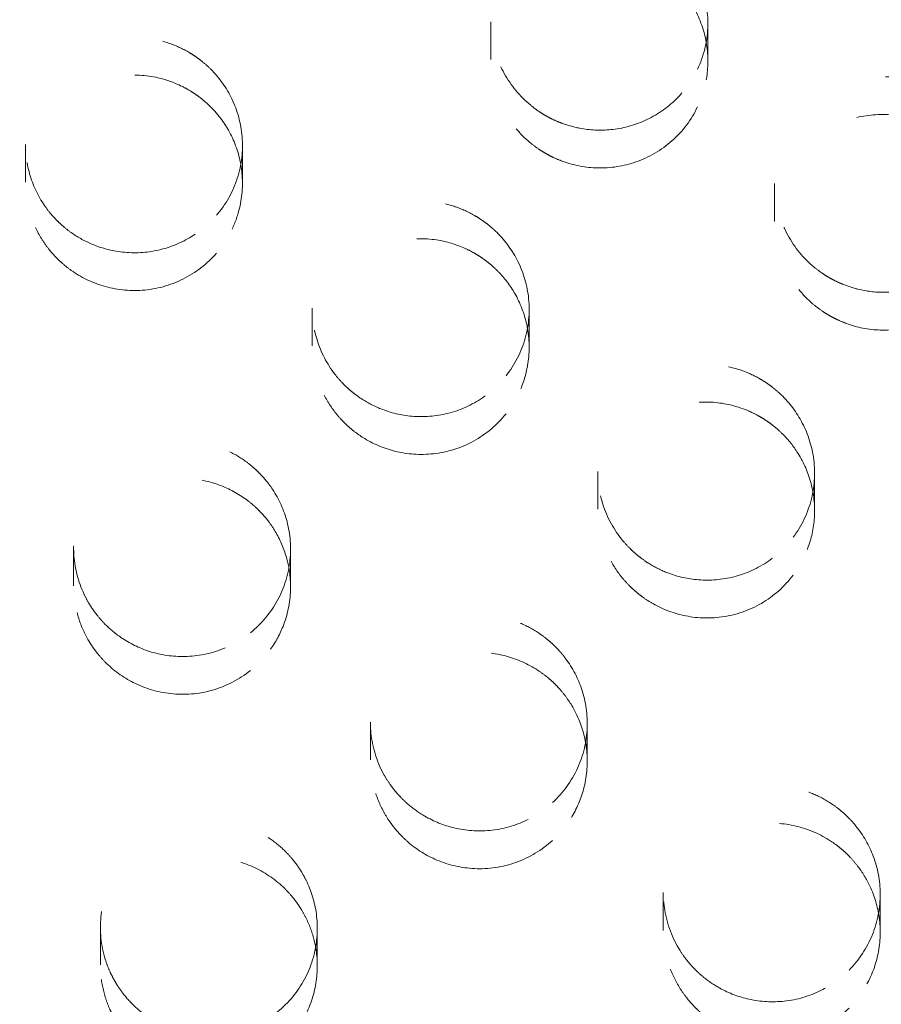
# Model space of a CAD drawing. Units: inches. Extents: x 5 to 165, y 4 to 215.
# Drawn here: x 54 to 55, y 160 to 160 of the extents above; entities that cross this region are included whole.
import ezdxf

# ---------------------------------------------------------------- set-up
doc = ezdxf.new("R2010")
doc.units = ezdxf.units.IN
doc.header["$LTSCALE"] = 20
doc.header["$MEASUREMENT"] = 0
doc.linetypes.add('DASHED', pattern=[0.2067, 0.1654, -0.0413])
doc.layers.add('Hidden (ANSI)', color=7, linetype='DASHED', lineweight=18)

msp = doc.modelspace()

# ---------------------------------------------------------------- linework, layer by layer
at = {"layer": 'Hidden (ANSI)', "ltscale": 0.011819}
msp.add_line((54.68159, 160.47378), (54.68159, 160.45636), dxfattribs=at)
at = {"layer": 'Hidden (ANSI)', "ltscale": 0.011825}
msp.add_line((54.78159, 160.4731), (54.78159, 160.45567), dxfattribs=at)
at = {"layer": 'Hidden (ANSI)', "ltscale": 0.011812}
msp.add_line((54.467, 160.41713), (54.467, 160.39972), dxfattribs=at)
at = {"layer": 'Hidden (ANSI)', "ltscale": 0.011816}
msp.add_line((54.567, 160.41671), (54.567, 160.3993), dxfattribs=at)
at = {"layer": 'Hidden (ANSI)', "ltscale": 0.011829}
for p, q in [((54.81236, 160.39913), (54.81236, 160.38169)), ((54.73078, 160.26641), (54.73078, 160.24898))]:
    msp.add_line(p, q, dxfattribs=at)
at = {"layer": 'Hidden (ANSI)', "ltscale": 0.01182}
for p, q in [((54.59919, 160.34169), (54.59919, 160.32427)), ((54.48918, 160.23105), (54.48918, 160.21363))]:
    msp.add_line(p, q, dxfattribs=at)
at = {"layer": 'Hidden (ANSI)', "ltscale": 0.011824}
for p, q in [((54.69919, 160.3411), (54.69919, 160.32367)), ((54.58918, 160.23058), (54.58918, 160.21316))]:
    msp.add_line(p, q, dxfattribs=at)
at = {"layer": 'Hidden (ANSI)', "ltscale": 0.011836}
msp.add_line((54.83078, 160.26565), (54.83078, 160.24821), dxfattribs=at)
at = {"layer": 'Hidden (ANSI)', "ltscale": 0.01183}
for p, q in [((54.62598, 160.15079), (54.62598, 160.13335)), ((54.50151, 160.05619), (54.50151, 160.03875))]:
    msp.add_line(p, q, dxfattribs=at)
at = {"layer": 'Hidden (ANSI)', "ltscale": 0.011835}
for p, q in [((54.72598, 160.15014), (54.72598, 160.1327)), ((54.60151, 160.05568), (54.60151, 160.03824))]:
    msp.add_line(p, q, dxfattribs=at)
at = {"layer": 'Hidden (ANSI)', "ltscale": 0.011842}
msp.add_line((54.76103, 160.07211), (54.76103, 160.05466), dxfattribs=at)
at = {"layer": 'Hidden (ANSI)', "ltscale": 0.011849}
msp.add_line((54.86103, 160.07129), (54.86103, 160.05383), dxfattribs=at)
at = {"layer": 'Hidden (ANSI)', "ltscale": 1.329895}
msp.add_ellipse((54.09866, 160.68816), major_axis=(1.75, 0), ratio=0.990268, dxfattribs=at)
at = {"layer": 'Hidden (ANSI)', "ltscale": 1.234903}
for centre, major_axis in [((54.09866, 160.73929), (1.625, 0)), ((54.09866, 160.68816), (-1.625, 0))]:
    msp.add_ellipse(centre, major_axis=major_axis, ratio=0.990268, dxfattribs=at)
at = {"layer": 'Hidden (ANSI)', "ltscale": 0.029841}
for points, knots in [([(54.7768, 160.45191), (54.77434, 160.44677), (54.77101, 160.44209), (54.76277, 160.43395), (54.75787, 160.4306), (54.74753, 160.42594), (54.74222, 160.42453), (54.732, 160.42354), (54.72717, 160.42376), (54.71953, 160.42523), (54.71669, 160.42604), (54.71259, 160.4276), (54.71129, 160.42816), (54.70926, 160.42914), (54.70853, 160.42952), (54.70718, 160.43025), (54.70656, 160.4306), (54.70521, 160.43142), (54.70448, 160.43188), (54.70242, 160.43326), (54.70113, 160.43422), (54.69492, 160.43933), (54.69078, 160.44432), (54.68482, 160.4552), (54.68292, 160.46091), (54.68116, 160.47327), (54.68153, 160.47983), (54.68475, 160.49227), (54.68752, 160.49805), (54.69481, 160.50784), (54.6991, 160.51187), (54.7085, 160.51798), (54.71344, 160.52016), (54.72323, 160.5227), (54.72797, 160.52323), (54.73579, 160.523), (54.73885, 160.52263), (54.74334, 160.52167), (54.74479, 160.52129), (54.74703, 160.52059), (54.74783, 160.52032), (54.74929, 160.51978), (54.74995, 160.51953), (54.75139, 160.51893), (54.75216, 160.51858), (54.7543, 160.51757), (54.75564, 160.51686), (54.76176, 160.51324), (54.76606, 160.50961), (54.77355, 160.50081), (54.77658, 160.49561), (54.78083, 160.48388), (54.78183, 160.4774), (54.78125, 160.46432), (54.77964, 160.45786), (54.7768, 160.45191)], [-0.8003363, -0.8003363, -0.8003363, -0.8003363, -0.7565591, -0.7565591, -0.7114461, -0.7114461, -0.6697491, -0.6697491, -0.6330325, -0.6330325, -0.610512, -0.610512, -0.5996592, -0.5996592, -0.5933824, -0.5933824, -0.587954, -0.587954, -0.581361, -0.581361, -0.5690892, -0.5690892, -0.5200324, -0.5200324, -0.4742971, -0.4742971, -0.4243629, -0.4243629, -0.3755777, -0.3755777, -0.330717, -0.330717, -0.2896836, -0.2896836, -0.2534539, -0.2534539, -0.229986, -0.229986, -0.21852, -0.21852, -0.2121056, -0.2121056, -0.2066816, -0.2066816, -0.2002425, -0.2002425, -0.1886696, -0.1886696, -0.1460525, -0.1460525, -0.1004502, -0.1004502, -0.0506115, -0.0506115, 0, 0, 0, 0]), ([(54.7768, 160.43449), (54.7789, 160.43889), (54.78033, 160.44358), (54.78183, 160.45363), (54.78176, 160.45894), (54.7799, 160.46963), (54.77803, 160.47493), (54.77288, 160.48419), (54.7698, 160.48818), (54.76361, 160.49411), (54.76079, 160.4963), (54.75631, 160.49906), (54.75483, 160.49988), (54.75246, 160.50103), (54.7516, 160.50141), (54.75001, 160.50208), (54.74928, 160.50237), (54.74767, 160.50295), (54.7468, 160.50325), (54.74439, 160.50398), (54.74285, 160.50437), (54.73583, 160.50579), (54.73024, 160.50599), (54.71906, 160.50453), (54.71356, 160.50282), (54.70271, 160.49728), (54.69757, 160.49323), (54.68918, 160.4834), (54.686, 160.47772), (54.68217, 160.46595), (54.68137, 160.46003), (54.68189, 160.44866), (54.68304, 160.44329), (54.68682, 160.43368), (54.68926, 160.42943), (54.69442, 160.42287), (54.69684, 160.42037), (54.7008, 160.41705), (54.70216, 160.41603), (54.70433, 160.41455), (54.70513, 160.41404), (54.7066, 160.41316), (54.70727, 160.41277), (54.70877, 160.41197), (54.70959, 160.41155), (54.71185, 160.41049), (54.71331, 160.40988), (54.71991, 160.4075), (54.72528, 160.40649), (54.7367, 160.40621), (54.74267, 160.40714), (54.75448, 160.41122), (54.76016, 160.41454), (54.76996, 160.42322), (54.77396, 160.42854), (54.7768, 160.43449)], [-0.8002582, -0.8002582, -0.8002582, -0.8002582, -0.7627758, -0.7627758, -0.7222835, -0.7222835, -0.6796049, -0.6796049, -0.6413419, -0.6413419, -0.6141892, -0.6141892, -0.6012659, -0.6012659, -0.5941171, -0.5941171, -0.5881264, -0.5881264, -0.5810851, -0.5810851, -0.5689606, -0.5689606, -0.5265487, -0.5265487, -0.482872, -0.482872, -0.4332156, -0.4332156, -0.3836659, -0.3836659, -0.3381562, -0.3381562, -0.2964017, -0.2964017, -0.2591337, -0.2591337, -0.2326672, -0.2326672, -0.2197354, -0.2197354, -0.212586, -0.212586, -0.2066521, -0.2066521, -0.1996334, -0.1996334, -0.1876051, -0.1876051, -0.1461988, -0.1461988, -0.100453, -0.100453, -0.0506069, -0.0506069, 0, 0, 0, 0]), ([(54.68851, 160.31044), (54.68544, 160.30656), (54.68179, 160.30317), (54.6728, 160.29701), (54.66733, 160.29455), (54.65619, 160.29179), (54.65063, 160.29136), (54.64022, 160.29227), (54.6354, 160.29341), (54.6278, 160.29644), (54.6249, 160.29794), (54.62085, 160.30055), (54.61958, 160.30145), (54.61767, 160.30296), (54.61699, 160.30352), (54.61576, 160.30459), (54.61521, 160.30509), (54.61403, 160.30622), (54.6134, 160.30686), (54.61168, 160.30868), (54.61063, 160.30991), (54.60597, 160.31593), (54.60318, 160.3213), (54.59967, 160.33263), (54.59894, 160.33849), (54.59961, 160.35083), (54.60123, 160.35719), (54.60681, 160.36882), (54.61068, 160.374), (54.61982, 160.38225), (54.62486, 160.3854), (54.63538, 160.38959), (54.6407, 160.39076), (54.65092, 160.39133), (54.65575, 160.3909), (54.6636, 160.38905), (54.66669, 160.388), (54.67111, 160.386), (54.67253, 160.38528), (54.67468, 160.38405), (54.67544, 160.38359), (54.67681, 160.3827), (54.67743, 160.38228), (54.67876, 160.38134), (54.67947, 160.38081), (54.68137, 160.37931), (54.68253, 160.3783), (54.68764, 160.37344), (54.69097, 160.36901), (54.69629, 160.35884), (54.69808, 160.3531), (54.69961, 160.34072), (54.69913, 160.33417), (54.69563, 160.32155), (54.69261, 160.31561), (54.68851, 160.31044)], [-0.8002901, -0.8002901, -0.8002901, -0.8002901, -0.7623607, -0.7623607, -0.7168735, -0.7168735, -0.674671, -0.674671, -0.6371492, -0.6371492, -0.6123328, -0.6123328, -0.6004557, -0.6004557, -0.5937507, -0.5937507, -0.5880506, -0.5880506, -0.5812508, -0.5812508, -0.5689463, -0.5689463, -0.5230907, -0.5230907, -0.4781869, -0.4781869, -0.428367, -0.428367, -0.3792382, -0.3792382, -0.3340821, -0.3340821, -0.2927161, -0.2927161, -0.2559996, -0.2559996, -0.2311941, -0.2311941, -0.2190676, -0.2190676, -0.2123075, -0.2123075, -0.2066078, -0.2066078, -0.1998644, -0.1998644, -0.1881345, -0.1881345, -0.1461222, -0.1461222, -0.1004523, -0.1004523, -0.0506102, -0.0506102, 0, 0, 0, 0]), ([(54.68851, 160.29301), (54.69109, 160.29627), (54.69325, 160.29984), (54.69672, 160.30764), (54.69796, 160.31187), (54.69948, 160.32183), (54.69936, 160.32757), (54.69727, 160.33826), (54.69549, 160.34317), (54.69089, 160.3515), (54.68833, 160.35499), (54.68395, 160.35958), (54.68248, 160.36095), (54.68012, 160.36289), (54.6793, 160.36352), (54.67779, 160.36462), (54.6771, 160.36509), (54.67563, 160.36605), (54.67484, 160.36653), (54.6727, 160.36777), (54.67133, 160.36847), (54.66567, 160.37107), (54.66116, 160.37243), (54.65085, 160.37401), (54.64506, 160.3739), (54.63308, 160.3716), (54.62704, 160.36917), (54.61613, 160.36207), (54.6114, 160.35743), (54.60434, 160.34704), (54.6019, 160.3415), (54.59924, 160.33027), (54.59888, 160.32472), (54.59995, 160.31428), (54.6012, 160.30943), (54.60465, 160.30131), (54.60655, 160.29797), (54.60992, 160.29336), (54.6111, 160.29191), (54.61304, 160.2898), (54.61375, 160.28908), (54.61506, 160.28781), (54.61567, 160.28725), (54.61701, 160.28608), (54.61774, 160.28547), (54.61979, 160.28388), (54.62113, 160.28293), (54.62703, 160.27919), (54.63198, 160.27706), (54.643, 160.27428), (54.64905, 160.27387), (54.66151, 160.27525), (54.66779, 160.27723), (54.67931, 160.28354), (54.68441, 160.28784), (54.68851, 160.29301)], [-0.800219, -0.800219, -0.800219, -0.800219, -0.768352, -0.768352, -0.7347206, -0.7347206, -0.6910616, -0.6910616, -0.6513469, -0.6513469, -0.6183955, -0.6183955, -0.6030331, -0.6030331, -0.5951255, -0.5951255, -0.5888055, -0.5888055, -0.5817143, -0.5817143, -0.5699906, -0.5699906, -0.5342823, -0.5342823, -0.490446, -0.490446, -0.4411278, -0.4411278, -0.3908687, -0.3908687, -0.3447877, -0.3447877, -0.3024322, -0.3024322, -0.2643534, -0.2643534, -0.2350333, -0.2350333, -0.2207823, -0.2207823, -0.2131191, -0.2131191, -0.2068183, -0.2068183, -0.1995539, -0.1995539, -0.18708, -0.18708, -0.1462804, -0.1462804, -0.1004555, -0.1004555, -0.0506053, -0.0506053, 0, 0, 0, 0]), ([(54.57064, 160.19196), (54.56678, 160.18886), (54.56246, 160.18635), (54.55231, 160.18233), (54.54642, 160.18114), (54.53492, 160.18091), (54.5294, 160.18171), (54.51943, 160.18489), (54.51499, 160.18707), (54.50825, 160.1917), (54.50575, 160.1938), (54.50238, 160.19724), (54.50134, 160.1984), (54.49981, 160.20029), (54.49927, 160.20098), (54.49832, 160.2023), (54.49789, 160.20291), (54.49699, 160.20428), (54.49652, 160.20503), (54.49525, 160.20719), (54.4945, 160.20862), (54.49129, 160.21552), (54.48977, 160.22137), (54.48888, 160.23319), (54.48948, 160.23907), (54.49289, 160.25095), (54.49589, 160.25679), (54.50395, 160.2669), (54.50888, 160.2711), (54.51964, 160.27713), (54.52527, 160.27909), (54.53648, 160.28085), (54.54194, 160.28083), (54.55204, 160.27912), (54.55665, 160.27764), (54.56391, 160.27411), (54.56669, 160.2724), (54.57056, 160.26948), (54.57178, 160.26846), (54.5736, 160.26679), (54.57424, 160.26617), (54.57539, 160.265), (54.5759, 160.26446), (54.57699, 160.26324), (54.57756, 160.26257), (54.57908, 160.26069), (54.57999, 160.25945), (54.58388, 160.25358), (54.58615, 160.24853), (54.58906, 160.23744), (54.58953, 160.23145), (54.58825, 160.21904), (54.58632, 160.21276), (54.58008, 160.20123), (54.57581, 160.1961), (54.57064, 160.19196)], [-0.8002901, -0.8002901, -0.8002901, -0.8002901, -0.7623607, -0.7623607, -0.7168735, -0.7168735, -0.674671, -0.674671, -0.6371492, -0.6371492, -0.6123328, -0.6123328, -0.6004557, -0.6004557, -0.5937507, -0.5937507, -0.5880506, -0.5880506, -0.5812508, -0.5812508, -0.5689463, -0.5689463, -0.5230907, -0.5230907, -0.4781869, -0.4781869, -0.428367, -0.428367, -0.3792382, -0.3792382, -0.3340821, -0.3340821, -0.2927161, -0.2927161, -0.2559996, -0.2559996, -0.2311941, -0.2311941, -0.2190676, -0.2190676, -0.2123075, -0.2123075, -0.2066078, -0.2066078, -0.1998644, -0.1998644, -0.1881345, -0.1881345, -0.1461222, -0.1461222, -0.1004523, -0.1004523, -0.0506102, -0.0506102, 0, 0, 0, 0]), ([(54.57064, 160.17453), (54.57389, 160.17714), (54.5768, 160.18014), (54.58193, 160.18699), (54.58408, 160.19084), (54.5878, 160.20022), (54.58897, 160.20584), (54.58932, 160.21672), (54.58868, 160.22191), (54.58605, 160.23104), (54.58433, 160.23501), (54.58108, 160.24044), (54.57995, 160.24211), (54.57808, 160.24452), (54.57742, 160.24532), (54.57619, 160.24672), (54.57563, 160.24733), (54.5744, 160.24859), (54.57374, 160.24924), (54.57192, 160.25091), (54.57075, 160.2519), (54.56581, 160.25568), (54.56171, 160.258), (54.55199, 160.26182), (54.54631, 160.26299), (54.5341, 160.26339), (54.52766, 160.26234), (54.51543, 160.25783), (54.50977, 160.25435), (54.50055, 160.24578), (54.49693, 160.24091), (54.49183, 160.23055), (54.49023, 160.22522), (54.48894, 160.2148), (54.48908, 160.2098), (54.49063, 160.20112), (54.49173, 160.19744), (54.49399, 160.19221), (54.49483, 160.19053), (54.49625, 160.18804), (54.49677, 160.18719), (54.49778, 160.18566), (54.49824, 160.18498), (54.49929, 160.18354), (54.49987, 160.18279), (54.50151, 160.18078), (54.5026, 160.17957), (54.50753, 160.17462), (54.51189, 160.17145), (54.52203, 160.16631), (54.52784, 160.16457), (54.54031, 160.16317), (54.54689, 160.16371), (54.55954, 160.16733), (54.56548, 160.1704), (54.57064, 160.17453)], [-0.800219, -0.800219, -0.800219, -0.800219, -0.768352, -0.768352, -0.7347206, -0.7347206, -0.6910616, -0.6910616, -0.6513469, -0.6513469, -0.6183955, -0.6183955, -0.6030331, -0.6030331, -0.5951255, -0.5951255, -0.5888055, -0.5888055, -0.5817143, -0.5817143, -0.5699906, -0.5699906, -0.5342823, -0.5342823, -0.490446, -0.490446, -0.4411278, -0.4411278, -0.3908687, -0.3908687, -0.3447877, -0.3447877, -0.3024322, -0.3024322, -0.2643534, -0.2643534, -0.2350333, -0.2350333, -0.2207823, -0.2207823, -0.2131191, -0.2131191, -0.2068183, -0.2068183, -0.1995539, -0.1995539, -0.18708, -0.18708, -0.1462804, -0.1462804, -0.1004555, -0.1004555, -0.0506053, -0.0506053, 0, 0, 0, 0])]:
    msp.add_open_spline(points, degree=3, knots=knots, dxfattribs=at)
at = {"layer": 'Hidden (ANSI)', "ltscale": 0.029831}
for points, knots in [([(54.55503, 160.3845), (54.55172, 160.38066), (54.54783, 160.37734), (54.53882, 160.37178), (54.53368, 160.36969), (54.52285, 160.36723), (54.51722, 160.36692), (54.50666, 160.36809), (54.50178, 160.36939), (54.49394, 160.37279), (54.49085, 160.37453), (54.48662, 160.37755), (54.4853, 160.37859), (54.48335, 160.3803), (54.48267, 160.38093), (54.48146, 160.38211), (54.48092, 160.38266), (54.47978, 160.38389), (54.47918, 160.38457), (54.4776, 160.38646), (54.47666, 160.3877), (54.47268, 160.39347), (54.47035, 160.39843), (54.46736, 160.40899), (54.46676, 160.41453), (54.46747, 160.42651), (54.46912, 160.43281), (54.47475, 160.44444), (54.47868, 160.44965), (54.48793, 160.4579), (54.49302, 160.46102), (54.50359, 160.46515), (54.50894, 160.46629), (54.51919, 160.46679), (54.52402, 160.46633), (54.53197, 160.46439), (54.53513, 160.46328), (54.53965, 160.46116), (54.5411, 160.46039), (54.5433, 160.45909), (54.54407, 160.4586), (54.54548, 160.45766), (54.54611, 160.45721), (54.54746, 160.45621), (54.54818, 160.45565), (54.55011, 160.45406), (54.55129, 160.45299), (54.55639, 160.44787), (54.55967, 160.44325), (54.56473, 160.43271), (54.56633, 160.42682), (54.56737, 160.4143), (54.56662, 160.40777), (54.5626, 160.39531), (54.55934, 160.3895), (54.55503, 160.3845)], [-0.7999952, -0.7999952, -0.7999952, -0.7999952, -0.7611012, -0.7611012, -0.7190145, -0.7190145, -0.6763109, -0.6763109, -0.6380677, -0.6380677, -0.611148, -0.611148, -0.5983928, -0.5983928, -0.591353, -0.591353, -0.5854614, -0.5854614, -0.5785444, -0.5785444, -0.5666485, -0.5666485, -0.5250098, -0.5250098, -0.4825483, -0.4825483, -0.4330019, -0.4330019, -0.3834302, -0.3834302, -0.3381253, -0.3381253, -0.296711, -0.296711, -0.2598796, -0.2598796, -0.2343945, -0.2343945, -0.2218756, -0.2218756, -0.2148904, -0.2148904, -0.2089993, -0.2089993, -0.20203, -0.20203, -0.1899156, -0.1899156, -0.1468717, -0.1468717, -0.1005034, -0.1005034, -0.0505799, -0.0505799, 0, 0, 0, 0]), ([(54.55503, 160.36709), (54.55731, 160.36973), (54.55931, 160.37261), (54.56271, 160.37885), (54.56409, 160.38221), (54.56669, 160.39128), (54.5673, 160.39711), (54.56647, 160.40827), (54.56521, 160.41353), (54.56113, 160.42326), (54.55839, 160.4277), (54.55347, 160.43343), (54.55181, 160.43511), (54.54919, 160.43742), (54.54832, 160.43814), (54.54673, 160.43935), (54.54603, 160.43986), (54.54456, 160.44087), (54.54377, 160.44138), (54.54174, 160.44262), (54.54047, 160.44332), (54.53563, 160.44572), (54.5319, 160.44705), (54.52248, 160.44921), (54.51673, 160.44953), (54.5047, 160.44815), (54.49854, 160.44621), (54.48708, 160.44), (54.48194, 160.4357), (54.47402, 160.4258), (54.47115, 160.42043), (54.46765, 160.40941), (54.46687, 160.4039), (54.46716, 160.39339), (54.46804, 160.38846), (54.47092, 160.38003), (54.47263, 160.37647), (54.47576, 160.37152), (54.47688, 160.36996), (54.47875, 160.36766), (54.47942, 160.36687), (54.4807, 160.36548), (54.48129, 160.36487), (54.4826, 160.36358), (54.48333, 160.36291), (54.48534, 160.36115), (54.48666, 160.3601), (54.49251, 160.35595), (54.49748, 160.35352), (54.50858, 160.35019), (54.51469, 160.34951), (54.52731, 160.35041), (54.53368, 160.35214), (54.54545, 160.358), (54.55072, 160.36209), (54.55503, 160.36709)], [-0.7999616, -0.7999616, -0.7999616, -0.7999616, -0.7731815, -0.7731815, -0.7454504, -0.7454504, -0.700783, -0.700783, -0.6596579, -0.6596579, -0.6200144, -0.6200144, -0.6019964, -0.6019964, -0.5933714, -0.5933714, -0.5867812, -0.5867812, -0.5796907, -0.5796907, -0.5686183, -0.5686183, -0.5385548, -0.5385548, -0.494979, -0.494979, -0.4461618, -0.4461618, -0.3953223, -0.3953223, -0.3490256, -0.3490256, -0.3065974, -0.3065974, -0.2684192, -0.2684192, -0.23835, -0.23835, -0.2236512, -0.2236512, -0.2157353, -0.2157353, -0.2092236, -0.2092236, -0.201715, -0.201715, -0.1888297, -0.1888297, -0.1470076, -0.1470076, -0.1005068, -0.1005068, -0.0505756, -0.0505756, 0, 0, 0, 0])]:
    msp.add_open_spline(points, degree=3, knots=knots, dxfattribs=at)
at = {"layer": 'Hidden (ANSI)', "ltscale": 0.029854}
for points, knots in [([(54.90728, 160.37649), (54.90568, 160.37325), (54.90373, 160.37019), (54.8991, 160.36445), (54.8964, 160.3618), (54.8889, 160.35594), (54.88378, 160.35322), (54.87329, 160.34981), (54.86805, 160.34898), (54.85873, 160.34898), (54.85471, 160.34947), (54.84836, 160.35102), (54.84598, 160.3518), (54.84252, 160.35321), (54.8414, 160.35372), (54.8396, 160.35462), (54.83892, 160.35498), (54.83763, 160.35569), (54.83702, 160.35605), (54.83564, 160.35689), (54.83488, 160.35739), (54.8326, 160.35896), (54.83113, 160.3601), (54.82482, 160.36555), (54.82078, 160.37069), (54.81505, 160.38189), (54.81329, 160.38778), (54.81194, 160.40033), (54.81254, 160.40688), (54.81618, 160.41919), (54.81913, 160.42485), (54.82671, 160.43436), (54.83113, 160.43824), (54.84072, 160.44403), (54.84573, 160.44604), (54.85558, 160.44825), (54.86033, 160.44862), (54.86809, 160.44814), (54.8711, 160.44768), (54.87548, 160.44659), (54.8769, 160.44617), (54.87908, 160.44543), (54.87986, 160.44514), (54.88127, 160.44457), (54.88192, 160.4443), (54.88331, 160.44368), (54.88406, 160.44332), (54.88613, 160.44227), (54.88743, 160.44153), (54.89337, 160.43782), (54.89754, 160.43416), (54.90477, 160.42532), (54.90768, 160.42013), (54.91174, 160.4084), (54.91265, 160.4019), (54.91189, 160.38883), (54.9102, 160.3824), (54.90728, 160.37649)], [-0.8005808, -0.8005808, -0.8005808, -0.8005808, -0.7728404, -0.7728404, -0.7439104, -0.7439104, -0.6998121, -0.6998121, -0.6594978, -0.6594978, -0.6287056, -0.6287056, -0.6096513, -0.6096513, -0.6002388, -0.6002388, -0.594359, -0.594359, -0.5889839, -0.5889839, -0.5820602, -0.5820602, -0.5678862, -0.5678862, -0.5185018, -0.5185018, -0.4718425, -0.4718425, -0.4218238, -0.4218238, -0.373267, -0.373267, -0.3284639, -0.3284639, -0.2874215, -0.2874215, -0.2512216, -0.2512216, -0.2280827, -0.2280827, -0.2168086, -0.2168086, -0.2105065, -0.2105065, -0.2051792, -0.2051792, -0.1988561, -0.1988561, -0.1874912, -0.1874912, -0.1454962, -0.1454962, -0.1003932, -0.1003932, -0.0506111, -0.0506111, 0, 0, 0, 0]), ([(54.82091, 160.23601), (54.81772, 160.23177), (54.81387, 160.22806), (54.80464, 160.22169), (54.79922, 160.21923), (54.78819, 160.21643), (54.7827, 160.21596), (54.77241, 160.21676), (54.76766, 160.21784), (54.76031, 160.22066), (54.75758, 160.222), (54.75373, 160.22433), (54.75252, 160.22515), (54.75065, 160.22651), (54.74998, 160.22703), (54.74876, 160.22802), (54.74821, 160.22849), (54.747, 160.22957), (54.74635, 160.23017), (54.74456, 160.23195), (54.74344, 160.23316), (54.73825, 160.2394), (54.7351, 160.24512), (54.7313, 160.25703), (54.73053, 160.26306), (54.7312, 160.27559), (54.73284, 160.28196), (54.73842, 160.29357), (54.74227, 160.29871), (54.75134, 160.30693), (54.75637, 160.31007), (54.76685, 160.31427), (54.77217, 160.31544), (54.78236, 160.31602), (54.78716, 160.3156), (54.79493, 160.31379), (54.79795, 160.31278), (54.80227, 160.31086), (54.80366, 160.31016), (54.80576, 160.30899), (54.80651, 160.30854), (54.80786, 160.3077), (54.80846, 160.30729), (54.80978, 160.30639), (54.81047, 160.30588), (54.81235, 160.30443), (54.8135, 160.30346), (54.81861, 160.29875), (54.82198, 160.29444), (54.82745, 160.28449), (54.82936, 160.27885), (54.8312, 160.26657), (54.83089, 160.26002), (54.82773, 160.24731), (54.82487, 160.24129), (54.82091, 160.23601)], [-0.8006614, -0.8006614, -0.8006614, -0.8006614, -0.7599612, -0.7599612, -0.7147832, -0.7147832, -0.6729838, -0.6729838, -0.6360561, -0.6360561, -0.6129431, -0.6129431, -0.6017856, -0.6017856, -0.5953439, -0.5953439, -0.5897811, -0.5897811, -0.5830366, -0.5830366, -0.5705225, -0.5705225, -0.5211184, -0.5211184, -0.4749783, -0.4749783, -0.425031, -0.425031, -0.3762125, -0.3762125, -0.331178, -0.331178, -0.2898672, -0.2898672, -0.2532641, -0.2532641, -0.229052, -0.229052, -0.2172468, -0.2172468, -0.2106597, -0.2106597, -0.2051008, -0.2051008, -0.1985164, -0.1985164, -0.1870394, -0.1870394, -0.1455624, -0.1455624, -0.1003951, -0.1003951, -0.05061, -0.05061, 0, 0, 0, 0]), ([(54.70994, 160.11364), (54.70612, 160.11014), (54.70177, 160.10726), (54.69167, 160.10265), (54.68588, 160.10117), (54.67449, 160.10033), (54.66898, 160.10083), (54.65896, 160.10344), (54.65445, 160.10534), (54.64764, 160.10945), (54.64515, 160.11128), (54.64173, 160.11432), (54.64067, 160.11536), (54.63906, 160.11706), (54.63849, 160.1177), (54.63746, 160.11891), (54.637, 160.11948), (54.636, 160.12076), (54.63547, 160.12148), (54.63403, 160.12355), (54.63316, 160.12494), (54.62924, 160.13194), (54.62721, 160.13805), (54.62562, 160.15033), (54.62593, 160.15638), (54.62882, 160.16857), (54.63156, 160.17455), (54.63913, 160.185), (54.64384, 160.1894), (54.65427, 160.1959), (54.65979, 160.19811), (54.67088, 160.20039), (54.67634, 160.20061), (54.68651, 160.19937), (54.69118, 160.19811), (54.69855, 160.19492), (54.70138, 160.19337), (54.70533, 160.19067), (54.70658, 160.18972), (54.70846, 160.18817), (54.70912, 160.18759), (54.7103, 160.1865), (54.71083, 160.18599), (54.71197, 160.18486), (54.71256, 160.18422), (54.71415, 160.18245), (54.71511, 160.18128), (54.71926, 160.17572), (54.72178, 160.17088), (54.72532, 160.16012), (54.72616, 160.15422), (54.7257, 160.14182), (54.72419, 160.13543), (54.71874, 160.12351), (54.71481, 160.11811), (54.70994, 160.11364)], [-0.8006524, -0.8006524, -0.8006524, -0.8006524, -0.7609928, -0.7609928, -0.7157476, -0.7157476, -0.6738579, -0.6738579, -0.6367864, -0.6367864, -0.6132667, -0.6132667, -0.6019277, -0.6019277, -0.5954116, -0.5954116, -0.5898032, -0.5898032, -0.5830271, -0.5830271, -0.570523, -0.570523, -0.5218153, -0.5218153, -0.4758312, -0.4758312, -0.4259049, -0.4259049, -0.3770147, -0.3770147, -0.3319178, -0.3319178, -0.2905358, -0.2905358, -0.2538285, -0.2538285, -0.2293129, -0.2293129, -0.217364, -0.217364, -0.2107112, -0.2107112, -0.2051056, -0.2051056, -0.1984768, -0.1984768, -0.1869511, -0.1869511, -0.1455759, -0.1455759, -0.1003955, -0.1003955, -0.0506097, -0.0506097, 0, 0, 0, 0]), ([(54.57815, 160.01355), (54.5734, 160.0106), (54.56819, 160.00846), (54.55697, 160.00594), (54.55102, 160.00567), (54.53975, 160.00717), (54.53449, 160.00877), (54.52527, 160.01331), (54.52129, 160.01604), (54.51559, 160.02127), (54.51361, 160.02344), (54.51097, 160.02689), (54.51016, 160.02805), (54.50895, 160.02994), (54.50852, 160.03065), (54.50776, 160.03198), (54.50742, 160.03261), (54.50669, 160.03403), (54.50631, 160.03482), (54.50527, 160.03711), (54.50467, 160.03864), (54.50201, 160.0465), (54.50116, 160.05316), (54.50208, 160.06584), (54.50362, 160.07177), (54.50897, 160.08318), (54.51288, 160.08849), (54.52243, 160.09718), (54.52792, 160.10052), (54.53941, 160.10478), (54.54525, 160.10583), (54.55654, 160.10586), (54.56191, 160.105), (54.57157, 160.1018), (54.57587, 160.09966), (54.58235, 160.09519), (54.58473, 160.0932), (54.58798, 160.08993), (54.589, 160.08881), (54.5905, 160.087), (54.59103, 160.08633), (54.59196, 160.08508), (54.59238, 160.0845), (54.59326, 160.0832), (54.59372, 160.08249), (54.59495, 160.08049), (54.59567, 160.07918), (54.59875, 160.07295), (54.60035, 160.06769), (54.60185, 160.05643), (54.60159, 160.05048), (54.59886, 160.03838), (54.59619, 160.03237), (54.58863, 160.02165), (54.58377, 160.01706), (54.57815, 160.01355)], [-0.8006811, -0.8006811, -0.8006811, -0.8006811, -0.7579542, -0.7579542, -0.7129083, -0.7129083, -0.6712874, -0.6712874, -0.6346464, -0.6346464, -0.6123171, -0.6123171, -0.6015104, -0.6015104, -0.5952144, -0.5952144, -0.589742, -0.589742, -0.5830618, -0.5830618, -0.5705313, -0.5705313, -0.5197184, -0.5197184, -0.4732858, -0.4732858, -0.4232987, -0.4232987, -0.3746217, -0.3746217, -0.3297114, -0.3297114, -0.288543, -0.288543, -0.2521502, -0.2521502, -0.2285366, -0.2285366, -0.2170153, -0.2170153, -0.2105585, -0.2105585, -0.2050925, -0.2050925, -0.1985968, -0.1985968, -0.1872181, -0.1872181, -0.1455356, -0.1455356, -0.1003943, -0.1003943, -0.0506104, -0.0506104, 0, 0, 0, 0])]:
    msp.add_open_spline(points, degree=3, knots=knots, dxfattribs=at)
at = {"layer": 'Hidden (ANSI)', "ltscale": 0.029855}
for points, knots in [([(54.90728, 160.35904), (54.90946, 160.36346), (54.91097, 160.36819), (54.91259, 160.37836), (54.91256, 160.38376), (54.91075, 160.39452), (54.90892, 160.3998), (54.90389, 160.40903), (54.90087, 160.41302), (54.89489, 160.41889), (54.89222, 160.42104), (54.88797, 160.42378), (54.88656, 160.4246), (54.88429, 160.42577), (54.88347, 160.42617), (54.88193, 160.42686), (54.88122, 160.42716), (54.87965, 160.42778), (54.87879, 160.42809), (54.87637, 160.4289), (54.8748, 160.42935), (54.86744, 160.43104), (54.86149, 160.43134), (54.84978, 160.42985), (54.84411, 160.42809), (54.83313, 160.42238), (54.82801, 160.41828), (54.81972, 160.40839), (54.8166, 160.40272), (54.81287, 160.39096), (54.81212, 160.38504), (54.81271, 160.37368), (54.81389, 160.36831), (54.81772, 160.35872), (54.82019, 160.35448), (54.82535, 160.34797), (54.82775, 160.34551), (54.83166, 160.34224), (54.83299, 160.34124), (54.83514, 160.33978), (54.83591, 160.33928), (54.83736, 160.33841), (54.83802, 160.33803), (54.83949, 160.33723), (54.8403, 160.33682), (54.84251, 160.33577), (54.84394, 160.33517), (54.85042, 160.33279), (54.8557, 160.33175), (54.86697, 160.33136), (54.87288, 160.33221), (54.88467, 160.3361), (54.89038, 160.33933), (54.90029, 160.34787), (54.90437, 160.35313), (54.90728, 160.35904)], [-0.8006247, -0.8006247, -0.8006247, -0.8006247, -0.7627527, -0.7627527, -0.7216245, -0.7216245, -0.6792057, -0.6792057, -0.6413053, -0.6413053, -0.6152711, -0.6152711, -0.6028135, -0.6028135, -0.5958459, -0.5958459, -0.5899622, -0.5899622, -0.5829924, -0.5829924, -0.5705205, -0.5705205, -0.5254044, -0.5254044, -0.4803426, -0.4803426, -0.430541, -0.430541, -0.3812694, -0.3812694, -0.3358439, -0.3358439, -0.2940897, -0.2940897, -0.2568421, -0.2568421, -0.2307241, -0.2307241, -0.2180027, -0.2180027, -0.210977, -0.210977, -0.2051486, -0.2051486, -0.1982567, -0.1982567, -0.1864465, -0.1864465, -0.1456595, -0.1456595, -0.1003953, -0.1003953, -0.0506055, -0.0506055, 0, 0, 0, 0]), ([(54.82091, 160.21857), (54.82368, 160.22227), (54.82593, 160.22634), (54.82933, 160.23531), (54.83038, 160.2402), (54.83103, 160.25075), (54.83043, 160.25636), (54.82752, 160.26662), (54.82542, 160.27125), (54.82062, 160.2786), (54.81825, 160.28149), (54.81431, 160.28532), (54.81297, 160.28649), (54.81082, 160.28819), (54.81004, 160.28876), (54.80859, 160.28978), (54.80792, 160.29022), (54.80645, 160.29114), (54.80565, 160.29162), (54.80344, 160.29284), (54.80202, 160.29354), (54.79567, 160.29631), (54.79047, 160.29766), (54.77952, 160.29871), (54.77384, 160.29829), (54.76205, 160.29536), (54.75613, 160.29259), (54.74567, 160.28491), (54.74124, 160.28006), (54.73478, 160.26937), (54.73265, 160.26373), (54.73059, 160.25241), (54.73052, 160.24685), (54.73212, 160.23648), (54.73361, 160.23171), (54.73742, 160.22386), (54.73943, 160.22067), (54.74291, 160.21632), (54.74412, 160.21496), (54.7461, 160.21298), (54.74681, 160.2123), (54.74814, 160.21111), (54.74875, 160.21059), (54.7501, 160.20949), (54.75084, 160.20893), (54.75289, 160.20744), (54.75424, 160.20657), (54.76017, 160.20308), (54.76512, 160.20113), (54.77608, 160.1987), (54.78207, 160.19845), (54.79441, 160.20013), (54.80063, 160.20227), (54.81196, 160.20886), (54.81694, 160.21329), (54.82091, 160.21857)], [-0.8005843, -0.8005843, -0.8005843, -0.8005843, -0.7651034, -0.7651034, -0.7270061, -0.7270061, -0.6841301, -0.6841301, -0.6455305, -0.6455305, -0.6171231, -0.6171231, -0.6036118, -0.6036118, -0.5962238, -0.5962238, -0.5901402, -0.5901402, -0.5830024, -0.5830024, -0.5709125, -0.5709125, -0.5302419, -0.5302419, -0.4870273, -0.4870273, -0.4374567, -0.4374567, -0.3875982, -0.3875982, -0.3416878, -0.3416878, -0.2994079, -0.2994079, -0.2614333, -0.2614333, -0.2327903, -0.2327903, -0.2189132, -0.2189132, -0.2114454, -0.2114454, -0.2053003, -0.2053003, -0.1982077, -0.1982077, -0.1860032, -0.1860032, -0.1457369, -0.1457369, -0.1003977, -0.1003977, -0.0506042, -0.0506042, 0, 0, 0, 0]), ([(54.70994, 160.0962), (54.71327, 160.09926), (54.71617, 160.10275), (54.7211, 160.1107), (54.72303, 160.11517), (54.72574, 160.12526), (54.72626, 160.1309), (54.72544, 160.14158), (54.72428, 160.14655), (54.72096, 160.15484), (54.71913, 160.15822), (54.71588, 160.16286), (54.71476, 160.1643), (54.71291, 160.16641), (54.71224, 160.16713), (54.71098, 160.16841), (54.7104, 160.16898), (54.70911, 160.17017), (54.7084, 160.17079), (54.70645, 160.17239), (54.70518, 160.17334), (54.69952, 160.17717), (54.69473, 160.17942), (54.68428, 160.18246), (54.67866, 160.18312), (54.66656, 160.18249), (54.66021, 160.18089), (54.64844, 160.17534), (54.64315, 160.17141), (54.63474, 160.16213), (54.63155, 160.15698), (54.62736, 160.14623), (54.62622, 160.14078), (54.62582, 160.13027), (54.62638, 160.1253), (54.62865, 160.11681), (54.63004, 160.11327), (54.63269, 160.10828), (54.63364, 160.1067), (54.63524, 160.10436), (54.63582, 160.10356), (54.63692, 160.10214), (54.63743, 160.10151), (54.63857, 160.10017), (54.63919, 160.09948), (54.64095, 160.09764), (54.64211, 160.09653), (54.64731, 160.09202), (54.65181, 160.08921), (54.66214, 160.08483), (54.66799, 160.0835), (54.68045, 160.0829), (54.68696, 160.08387), (54.69934, 160.08829), (54.70506, 160.09173), (54.70994, 160.0962)], [-0.8005768, -0.8005768, -0.8005768, -0.8005768, -0.7659602, -0.7659602, -0.7289322, -0.7289322, -0.6859011, -0.6859011, -0.6470706, -0.6470706, -0.6177803, -0.6177803, -0.6038928, -0.6038928, -0.5963838, -0.5963838, -0.5901882, -0.5901882, -0.5830193, -0.5830193, -0.5709497, -0.5709497, -0.5309059, -0.5309059, -0.4880191, -0.4880191, -0.4384881, -0.4384881, -0.3885406, -0.3885406, -0.3425578, -0.3425578, -0.3002009, -0.3002009, -0.2621207, -0.2621207, -0.233106, -0.233106, -0.2190533, -0.2190533, -0.2115092, -0.2115092, -0.2053118, -0.2053118, -0.1981712, -0.1981712, -0.1859168, -0.1859168, -0.1457527, -0.1457527, -0.1003981, -0.1003981, -0.0506039, -0.0506039, 0, 0, 0, 0]), ([(54.57815, 159.99611), (54.58222, 159.99865), (54.58589, 160.00175), (54.59248, 160.00921), (54.59528, 160.01359), (54.59958, 160.02343), (54.60094, 160.02888), (54.60175, 160.03944), (54.60137, 160.04446), (54.59947, 160.05283), (54.5983, 160.05622), (54.59606, 160.061), (54.59526, 160.0625), (54.5939, 160.06478), (54.59339, 160.06557), (54.59241, 160.06701), (54.59195, 160.06765), (54.59092, 160.06903), (54.59034, 160.06976), (54.58871, 160.0717), (54.58762, 160.07288), (54.58248, 160.07792), (54.57786, 160.08115), (54.56757, 160.08604), (54.56194, 160.0876), (54.54969, 160.08881), (54.54314, 160.08818), (54.53069, 160.08445), (54.52489, 160.08138), (54.51522, 160.07353), (54.5113, 160.06896), (54.50552, 160.05906), (54.50355, 160.05389), (54.50151, 160.04368), (54.50127, 160.03873), (54.50211, 160.03026), (54.50285, 160.02674), (54.50449, 160.02166), (54.50512, 160.02003), (54.50622, 160.01757), (54.50663, 160.01671), (54.50743, 160.01516), (54.50781, 160.01446), (54.50866, 160.01298), (54.50914, 160.01219), (54.5105, 160.0101), (54.51142, 160.00883), (54.5157, 160.00345), (54.51964, 159.99984), (54.52903, 159.99363), (54.53453, 159.99126), (54.54668, 159.98841), (54.55327, 159.98817), (54.56626, 159.99026), (54.57253, 159.99261), (54.57815, 159.99611)], [-0.8006011, -0.8006011, -0.8006011, -0.8006011, -0.7639952, -0.7639952, -0.7244858, -0.7244858, -0.6818196, -0.6818196, -0.6435378, -0.6435378, -0.6162571, -0.6162571, -0.6032396, -0.6032396, -0.5960361, -0.5960361, -0.5899987, -0.5899987, -0.5829023, -0.5829023, -0.570684, -0.570684, -0.528026, -0.528026, -0.4838483, -0.4838483, -0.43416, -0.43416, -0.3845835, -0.3845835, -0.3389034, -0.3389034, -0.2968703, -0.2968703, -0.2592324, -0.2592324, -0.2318108, -0.2318108, -0.2184854, -0.2184854, -0.2112144, -0.2112144, -0.2051753, -0.2051753, -0.1981399, -0.1981399, -0.1861783, -0.1861783, -0.1457056, -0.1457056, -0.1003967, -0.1003967, -0.0506047, -0.0506047, 0, 0, 0, 0])]:
    msp.add_open_spline(points, degree=3, knots=knots, dxfattribs=at)
at = {"layer": 'Hidden (ANSI)', "ltscale": 0.02987}
msp.add_open_spline([(54.84665, 160.03638), (54.84285, 160.03256), (54.83846, 160.02939), (54.82836, 160.02437), (54.82266, 160.0227), (54.81137, 160.02149), (54.80589, 160.02179), (54.79585, 160.02402), (54.79133, 160.02574), (54.78452, 160.02949), (54.78206, 160.03114), (54.77865, 160.0339), (54.77758, 160.03485), (54.77594, 160.03642), (54.77535, 160.03701), (54.77428, 160.03814), (54.7738, 160.03868), (54.77274, 160.0399), (54.77218, 160.04058), (54.77062, 160.04259), (54.76966, 160.04395), (54.76519, 160.05104), (54.76278, 160.05738), (54.7607, 160.07002), (54.76082, 160.07618), (54.76337, 160.08855), (54.76594, 160.09462), (54.7732, 160.10527), (54.77776, 160.10978), (54.78795, 160.11656), (54.79339, 160.11892), (54.80439, 160.12153), (54.80983, 160.12191), (54.82002, 160.12097), (54.82472, 160.11984), (54.83214, 160.11689), (54.83497, 160.11544), (54.83895, 160.11291), (54.84022, 160.11202), (54.84212, 160.11055), (54.84278, 160.11001), (54.84399, 160.10898), (54.84453, 160.10849), (54.84568, 160.10741), (54.84629, 160.10681), (54.84793, 160.10512), (54.84891, 160.104), (54.85323, 160.09865), (54.85592, 160.09395), (54.85989, 160.08342), (54.86097, 160.07761), (54.86108, 160.06524), (54.85987, 160.05879), (54.85497, 160.04663), (54.85131, 160.04106), (54.84665, 160.03638)], degree=3, knots=[-0.8010973, -0.8010973, -0.8010973, -0.8010973, -0.7598904, -0.7598904, -0.7148401, -0.7148401, -0.6731875, -0.6731875, -0.636467, -0.636467, -0.6139599, -0.6139599, -0.6030492, -0.6030492, -0.5966895, -0.5966895, -0.5911604, -0.5911604, -0.5844099, -0.5844099, -0.5717475, -0.5717475, -0.5205383, -0.5205383, -0.4738459, -0.4738459, -0.4238652, -0.4238652, -0.3751825, -0.3751825, -0.3301554, -0.3301554, -0.2887814, -0.2887814, -0.2521091, -0.2521091, -0.2279331, -0.2279331, -0.2161707, -0.2161707, -0.2096192, -0.2096192, -0.2040967, -0.2040967, -0.1975624, -0.1975624, -0.1861891, -0.1861891, -0.1451588, -0.1451588, -0.1003327, -0.1003327, -0.0505872, -0.0505872, 0, 0, 0, 0], dxfattribs=at)
at = {"layer": 'Hidden (ANSI)', "ltscale": 0.029871}
msp.add_open_spline([(54.84665, 160.01891), (54.84992, 160.0222), (54.85271, 160.02594), (54.85734, 160.03439), (54.85906, 160.03911), (54.86115, 160.04949), (54.86132, 160.05511), (54.85987, 160.06564), (54.85843, 160.0705), (54.85475, 160.07837), (54.85285, 160.0815), (54.84956, 160.08578), (54.84843, 160.08711), (54.84657, 160.08907), (54.8459, 160.08975), (54.84462, 160.09096), (54.84402, 160.09149), (54.8427, 160.09262), (54.84197, 160.09321), (54.83995, 160.09476), (54.83863, 160.09567), (54.83259, 160.09944), (54.82746, 160.10158), (54.81645, 160.10416), (54.81063, 160.1045), (54.79842, 160.10309), (54.79218, 160.10109), (54.78082, 160.0948), (54.77582, 160.09057), (54.76805, 160.08081), (54.7652, 160.07548), (54.7617, 160.06451), (54.76091, 160.05899), (54.76116, 160.04848), (54.76203, 160.04354), (54.76479, 160.03526), (54.76638, 160.03184), (54.76927, 160.02708), (54.77029, 160.02558), (54.77199, 160.02336), (54.7726, 160.02261), (54.77376, 160.02126), (54.7743, 160.02067), (54.77549, 160.01941), (54.77614, 160.01876), (54.77797, 160.01704), (54.77917, 160.016), (54.78454, 160.01181), (54.78913, 160.00925), (54.79957, 160.00539), (54.80543, 160.00434), (54.81784, 160.0043), (54.82429, 160.00556), (54.83643, 160.01053), (54.84199, 160.01423), (54.84665, 160.01891)], degree=3, knots=[-0.8010237, -0.8010237, -0.8010237, -0.8010237, -0.7654876, -0.7654876, -0.727238, -0.727238, -0.6844836, -0.6844836, -0.6460393, -0.6460393, -0.6181999, -0.6181999, -0.6049139, -0.6049139, -0.5976052, -0.5976052, -0.5915043, -0.5915043, -0.5843628, -0.5843628, -0.5721405, -0.5721405, -0.5300895, -0.5300895, -0.4859084, -0.4859084, -0.4362465, -0.4362465, -0.3865651, -0.3865651, -0.3406871, -0.3406871, -0.2983541, -0.2983541, -0.2603027, -0.2603027, -0.231671, -0.231671, -0.2178338, -0.2178338, -0.2104038, -0.2104038, -0.204298, -0.204298, -0.1972595, -0.1972595, -0.1851678, -0.1851678, -0.1453494, -0.1453494, -0.1003344, -0.1003344, -0.0505801, -0.0505801, 0, 0, 0, 0], dxfattribs=at)

doc.saveas('drawing.dxf')
